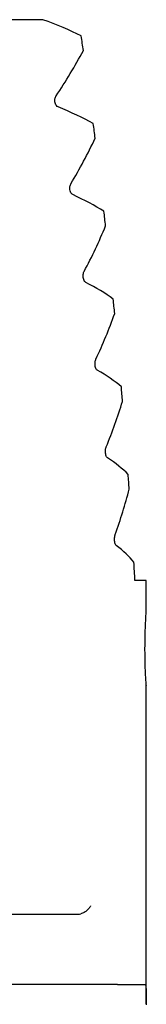
# Model space of a CAD drawing. Units: millimetres. Extents: x 14 to 277, y 11 to 190.
# Drawn here: x 188 to 199, y 103 to 190 of the extents above; entities that cross this region are included whole.
import ezdxf

# ---------------------------------------------------------------- set-up
doc = ezdxf.new("R2010")
doc.units = ezdxf.units.MM

msp = doc.modelspace()

# ---------------------------------------------------------------- linework, layer by layer
at = {"color": 7, "linetype": 'Continuous', "lineweight": 25}
for p, q in [((189.89778, 189.6485), (181.47126, 189.6485)), ((198.985, 140.2485), (197.99407, 140.2485)), ((198.985, 137.45598), (198.985, 140.2485)), ((198.985, 102.94422), (198.985, 131.00839)), ((154.985, 110.8485), (193.11389, 110.8485)), ((193.11389, 110.8485), (193.23051, 110.86434)), ((196.45985, 104.6485), (154.985, 104.6485)), ((197.7257, 104.6485), (198.90738, 104.6485))]:
    msp.add_line(p, q, dxfattribs=at)
for centre, start, end in [((151.985, 209.04321), 326.2431186, 331.9387169), ((151.985, 199.24525), 329.2284835, 334.7631351), ((151.985, 189.44729), 332.123877, 337.5233383), ((151.985, 179.64933), 334.943791, 340.2295409), ((151.985, 169.85137), 337.7002038, 342.8905199), ((151.985, 160.05342), 340.4032238, 345.513957)]:
    msp.add_arc(centre, 47, start, end, dxfattribs=at)
for centre, major_axis, start_param, end_param in [((151.985, 182.20539), (47, 0), 0.49810455, 0.63232598), ((151.985, 104.41976), (0, 175.40639), 5.20215076, 5.21049353), ((151.985, 175.03279), (47, 0), 0.44860275, 0.58256379), ((151.985, 104.41976), (0, 175.40639), 5.15285537, 5.16099173), ((151.985, 167.86019), (47, 0), 0.40025441, 0.53067119), ((151.985, 104.41976), (0, 175.40639), 5.10468073, 5.11264339), ((151.985, 160.68758), (47, 0), 0.35287635, 0.48031441), ((151.985, 104.41976), (0, 175.40639), 5.05744859, 5.06526533), ((151.985, 153.51498), (47, 0), 0.30631167, 0.43124675), ((151.985, 104.41976), (0, 175.40639), 5.01100574, 5.01870065), ((151.985, 146.34238), (47, 0), 0.26042344, 0.38326375), ((151.985, 104.41976), (0, 175.40639), 4.96521813, 4.97281242), ((151.985, 139.16977), (47, 0), 0.21509008, 0.33619247), ((151.985, 104.41976), (0, 175.40639), 4.91809808, 4.92747906)]:
    msp.add_ellipse(centre, major_axis=major_axis, ratio=0.26794919, start_param=start_param, end_param=end_param, dxfattribs=at)
for points, knots in [([(191.23258, 181.96137), (191.18059, 181.99295), (191.09251, 182.04646), (190.99713, 182.21547), (190.94891, 182.39584), (190.94399, 182.58133), (190.97316, 182.74446), (191.01715, 182.85651), (191.05065, 182.91023), (191.06093, 182.92672)], [0, 0, 0, 0, 0.229020767, 0.388075838, 0.548062567, 0.685544729, 0.811420846, 0.94211609, 1, 1, 1, 1]), ([(192.52097, 174.23397), (192.48228, 174.25906), (192.40472, 174.30936), (192.31561, 174.47142), (192.2683, 174.6658), (192.26375, 174.85587), (192.29112, 175.02336), (192.33131, 175.1339), (192.36055, 175.18593), (192.36807, 175.19931)], [0, 0, 0, 0, 0.18833306, 0.377496, 0.54371962, 0.68546996, 0.81710563, 0.95299277, 1, 1, 1, 1]), ([(193.66693, 166.50656), (193.63315, 166.53115), (193.56546, 166.58042), (193.48718, 166.7376), (193.44381, 166.92774), (193.43772, 167.11931), (193.46154, 167.29172), (193.49798, 167.40552), (193.52455, 167.45871), (193.53114, 167.4719)], [0, 0, 0, 0, 0.1824069, 0.3654329, 0.53112113, 0.67701828, 0.81391369, 0.95384041, 1, 1, 1, 1]), ([(194.68193, 158.77915), (194.65248, 158.80335), (194.59351, 158.8518), (194.52497, 159.00514), (194.48574, 159.19189), (194.47889, 159.38457), (194.49957, 159.56116), (194.53237, 159.67757), (194.55627, 159.73164), (194.56196, 159.7445)], [0, 0, 0, 0, 0.17760602, 0.35567983, 0.52070772, 0.66996339, 0.81150861, 0.9551882, 1, 1, 1, 1]), ([(195.57511, 151.05175), (195.54957, 151.07563), (195.49845, 151.12345), (195.43881, 151.27372), (195.40377, 151.45775), (195.3967, 151.65129), (195.41459, 151.8314), (195.44382, 151.94993), (195.46509, 152.00466), (195.46992, 152.01709)], [0, 0, 0, 0, 0.17370221, 0.34775653, 0.51208912, 0.66409817, 0.80970649, 0.95679822, 1, 1, 1, 1]), ([(196.35383, 143.32434), (196.33188, 143.34798), (196.28794, 143.3953), (196.23651, 143.54313), (196.20567, 143.72496), (196.19879, 143.91918), (196.21414, 144.10226), (196.23988, 144.22249), (196.25855, 144.27772), (196.26259, 144.28968)], [0, 0, 0, 0, 0.1705256, 0.34131154, 0.50498408, 0.65923555, 0.80836042, 0.95850765, 1, 1, 1, 1]), ([(198.87565, 134.2485), (198.87817, 134.61716), (198.88321, 135.35454), (198.91863, 136.3387), (198.95651, 137.06537), (198.98283, 137.4666), (198.98234, 137.45891), (198.98216, 137.45598)], [0, 0, 0, 0, 0.21831415, 0.43667289, 0.65384028, 0.86813287, 1, 1, 1, 1]), ([(198.98435, 131.00839), (198.98456, 131.00512), (198.98845, 130.94577), (198.97358, 131.16581), (198.94255, 131.67645), (198.90403, 132.5108), (198.87935, 133.4129), (198.8767, 134.01207), (198.87565, 134.2485)], [0, 0, 0, 0, 0.01225834, 0.22236889, 0.43253557, 0.64470108, 0.85979695, 1, 1, 1, 1]), ([(194.08159, 111.56652), (194.08049, 111.5638), (194.06116, 111.51612), (193.99244, 111.3842), (193.82078, 111.18218), (193.54698, 110.98018), (193.33601, 110.90296), (193.23051, 110.86434)], [0, 0, 0, 0, 0.00910292, 0.15992618, 0.441892, 0.72088703, 1, 1, 1, 1]), ([(196.45985, 104.6485), (196.55343, 104.6485), (196.7658, 104.6485), (197.10482, 104.6485), (197.4877, 104.6485), (197.63643, 104.6485), (197.7257, 104.6485)], [0, 0, 0, 0, 0.13391798, 0.30390971, 0.58221957, 1, 1, 1, 1]), ([(198.90738, 104.6485), (198.92458, 104.61554), (198.95898, 104.54961), (198.98028, 104.03284), (198.98497, 103.42075), (198.98498, 102.99122), (198.98498, 102.86272)], [0, 0, 0, 0, 0.29189002, 0.58379318, 0.87547879, 1, 1, 1, 1])]:
    msp.add_open_spline(points, degree=3, knots=knots, dxfattribs=at)

doc.saveas('drawing.dxf')
